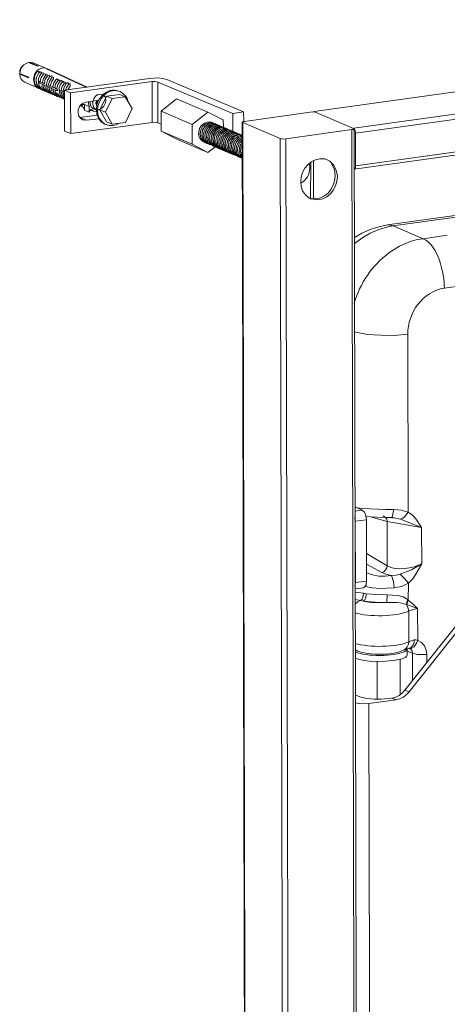
# Model space of a CAD drawing. Units: millimetres. Extents: x 0 to 1818, y 0 to 1403.
# Drawn here: x 168 to 174, y 541 to 555 of the extents above; entities that cross this region are included whole.
import ezdxf

# ---------------------------------------------------------------- set-up
doc = ezdxf.new("R2010")
doc.units = ezdxf.units.MM
doc.layers.add('图层 1', color=7, linetype='Continuous')

msp = doc.modelspace()

# ---------------------------------------------------------------- linework, layer by layer
msp.add_line((167.912, 554.622), (168.487, 554.357))
at = {"layer": '图层 1', "color": 0, "lineweight": 13}
for points in [[(172.311, 553.771), (183.473, 555.323)], [(172.334, 553.698), (183.5, 555.251)], [(167.532, 554.58), (167.548, 554.632), (167.585, 554.677)], [(167.585, 554.677), (167.555, 554.648)], [(167.585, 554.677), (167.619, 554.698), (167.653, 554.712)], [(167.781, 554.657), (167.653, 554.712)], [(167.665, 554.713), (167.657, 554.708)], [(167.789, 554.658), (167.665, 554.713)], [(167.665, 554.713), (167.72, 554.704)], [(167.912, 554.622), (167.72, 554.704)], [(167.793, 554.658), (167.781, 554.657)], [(167.789, 554.658), (167.788, 554.662)], [(167.789, 554.658), (167.793, 554.658)], [(172.314, 553.182), (183.48, 554.735)], [(172.334, 553.23), (183.5, 554.783)], [(167.529, 554.557), (167.53, 554.553), (167.526, 554.541)], [(167.654, 554.49), (167.526, 554.541)], [(167.599, 554.428), (167.571, 554.446), (167.546, 554.472), (167.532, 554.506), (167.526, 554.541)], [(167.527, 554.592), (167.537, 554.624), (167.555, 554.648)], [(167.527, 554.592), (167.528, 554.58)], [(167.528, 554.58), (167.528, 554.584)], [(167.528, 554.58), (167.529, 554.557)], [(167.53, 554.553), (167.528, 554.58)], [(167.532, 554.58), (167.53, 554.553)], [(167.653, 554.502), (167.53, 554.553)], [(167.722, 554.467), (167.737, 554.538), (167.777, 554.595), (167.807, 554.616), (167.841, 554.63), (167.876, 554.632), (167.912, 554.622)], [(167.744, 554.413), (167.734, 554.456), (167.736, 554.499), (167.749, 554.538), (167.774, 554.575)], [(167.772, 554.399), (167.762, 554.442), (167.764, 554.485), (167.781, 554.529), (167.802, 554.561)], [(167.781, 554.579), (167.774, 554.575)], [(167.797, 554.588), (167.781, 554.579)], [(167.8, 554.389), (167.794, 554.432), (167.795, 554.475), (167.809, 554.515), (167.834, 554.551)], [(167.797, 554.588), (167.805, 554.585)], [(167.802, 554.561), (167.805, 554.585)], [(167.825, 554.574), (167.802, 554.561)], [(167.817, 554.57), (167.81, 554.565)], [(167.821, 554.441), (167.833, 554.493), (167.862, 554.537)], [(167.825, 554.574), (167.833, 554.571)], [(167.833, 554.571), (167.834, 554.551)], [(167.856, 554.564), (167.834, 554.551)], [(167.849, 554.56), (167.834, 554.551)], [(167.834, 554.551), (167.834, 554.555)], [(167.853, 554.428), (167.865, 554.479), (167.894, 554.523)], [(167.856, 554.564), (167.864, 554.561)], [(167.862, 554.537), (167.864, 554.561)], [(167.885, 554.55), (167.862, 554.537)], [(167.885, 554.55), (167.893, 554.547)], [(167.894, 554.523), (167.893, 554.547)], [(167.917, 554.536), (167.894, 554.523)], [(167.894, 554.523), (167.894, 554.527)], [(167.909, 554.532), (167.901, 554.528)], [(167.916, 554.536), (167.921, 554.533)], [(167.922, 554.513), (167.921, 554.533)], [(167.944, 554.526), (167.922, 554.513)], [(167.944, 554.526), (167.922, 554.513)], [(167.922, 554.513), (167.922, 554.517)], [(167.944, 554.526), (167.952, 554.523)], [(167.952, 554.523), (167.954, 554.5)], [(167.972, 554.516), (167.965, 554.512)], [(167.98, 554.521), (167.972, 554.516)], [(167.988, 554.517), (167.98, 554.521)], [(167.988, 554.517), (167.989, 554.498)], [(171.74, 554.006), (175.617, 554.547)], [(167.783, 554.349), (167.599, 554.428)], [(167.653, 554.502), (167.658, 554.494), (167.654, 554.49)], [(167.654, 554.49), (167.654, 554.494)], [(167.654, 554.49), (167.654, 554.494)], [(167.779, 554.353), (167.754, 554.375), (167.737, 554.401), (167.722, 554.467)], [(167.744, 554.413), (167.749, 554.394)], [(167.749, 554.394), (167.771, 554.364), (167.795, 554.338)], [(167.772, 554.399), (167.781, 554.384)], [(167.781, 554.384), (167.803, 554.347), (167.827, 554.329)], [(167.798, 554.436), (167.806, 554.433)], [(167.798, 554.424), (167.798, 554.428)], [(167.798, 554.424), (167.803, 554.417)], [(167.809, 554.37), (167.8, 554.389)], [(167.803, 554.417), (167.807, 554.417)], [(167.806, 554.433), (167.821, 554.441)], [(167.875, 554.386), (167.807, 554.417)], [(167.821, 554.441), (167.829, 554.426)], [(167.829, 554.426), (167.833, 554.423)], [(167.832, 554.376), (167.841, 554.357)], [(167.833, 554.423), (167.853, 554.428)], [(167.86, 554.362), (167.851, 554.396)], [(167.853, 554.428), (167.857, 554.412)], [(167.857, 554.412), (167.865, 554.409)], [(167.865, 554.409), (167.881, 554.417)], [(167.875, 554.386), (167.894, 554.383)], [(167.881, 554.417), (167.893, 554.469), (167.922, 554.513)], [(167.881, 554.417), (167.886, 554.398)], [(167.892, 554.352), (167.882, 554.386)], [(167.92, 554.342), (167.91, 554.384), (167.915, 554.423), (167.929, 554.463), (167.954, 554.5)], [(167.925, 554.385), (167.941, 554.39)], [(167.941, 554.39), (167.953, 554.441), (167.982, 554.486)], [(167.941, 554.39), (167.945, 554.374)], [(167.945, 554.374), (167.953, 554.371)], [(167.957, 554.508), (167.953, 554.504)], [(167.953, 554.371), (167.968, 554.38)], [(167.954, 554.5), (167.953, 554.504)], [(167.965, 554.512), (167.957, 554.508)], [(167.968, 554.38), (167.981, 554.431), (168.01, 554.476)], [(167.968, 554.38), (167.977, 554.361)], [(167.989, 554.498), (167.982, 554.49)], [(167.982, 554.486), (167.982, 554.49)], [(167.993, 554.498), (167.989, 554.498)], [(168, 554.502), (167.993, 554.498)], [(168, 554.502), (168.012, 554.495)], [(168, 554.366), (168.013, 554.417), (168.042, 554.462)], [(168.01, 554.476), (168.012, 554.495)], [(168.029, 554.352), (168.041, 554.403), (168.07, 554.448)], [(168.064, 554.475), (168.042, 554.462)], [(168.049, 554.466), (168.042, 554.462)], [(168.06, 554.342), (168.073, 554.394), (168.101, 554.438)], [(168.064, 554.475), (168.072, 554.471)], [(168.07, 554.448), (168.072, 554.471)], [(168.092, 554.461), (168.07, 554.448)], [(168.077, 554.452), (168.07, 554.448)], [(168.1, 554.266), (168.09, 554.309), (168.091, 554.348), (168.108, 554.388), (168.13, 554.424)], [(168.092, 554.461), (168.1, 554.457)], [(168.101, 554.438), (168.1, 554.457)], [(168.124, 554.451), (168.101, 554.438)], [(168.109, 554.442), (168.101, 554.438)], [(168.101, 554.438), (168.101, 554.442)], [(168.12, 554.314), (168.133, 554.366), (168.162, 554.41)], [(168.124, 554.451), (168.132, 554.448)], [(168.132, 554.448), (168.13, 554.424)], [(168.152, 554.437), (168.137, 554.428), (168.145, 554.433)], [(168.152, 554.437), (168.145, 554.433)], [(168.148, 554.304), (168.161, 554.356), (168.189, 554.4)], [(168.152, 554.437), (168.16, 554.434)], [(168.162, 554.41), (168.16, 554.434)], [(168.162, 554.41), (168.161, 554.414)], [(168.169, 554.415), (168.162, 554.41)], [(169.385, 554.481), (168.167, 554.313)], [(168.184, 554.423), (168.169, 554.415)], [(168.183, 554.314), (168.196, 554.354), (168.225, 554.395)], [(168.184, 554.423), (168.188, 554.42)], [(168.189, 554.4), (168.188, 554.42)], [(168.197, 554.409), (168.189, 554.404)], [(168.204, 554.413), (168.197, 554.409)], [(168.212, 554.417), (168.204, 554.413)], [(168.22, 554.418), (168.212, 554.417)], [(168.22, 554.418), (168.224, 554.418)], [(168.225, 554.395), (168.224, 554.418)], [(168.24, 554.403), (168.225, 554.395)], [(168.247, 554.408), (168.24, 554.403)], [(168.248, 554.4), (168.248, 554.396)], [(168.25, 554.373), (168.248, 554.396)], [(168.25, 554.373), (168.249, 554.376)], [(168.25, 554.373), (168.249, 554.376)], [(168.255, 554.275), (169.423, 554.437)], [(169.632, 554.465), (169.572, 554.481), (169.509, 554.489), (169.385, 554.481)], [(169.422, 553.852), (169.423, 554.437)], [(169.423, 554.437), (169.462, 554.439), (169.505, 554.43)], [(169.504, 553.845), (169.505, 554.43)], [(169.505, 554.43), (170.576, 553.978)], [(170.73, 554.002), (169.632, 554.465)], [(167.795, 554.338), (167.803, 554.335)], [(167.803, 554.335), (167.803, 554.347)], [(167.809, 554.37), (167.835, 554.333), (167.855, 554.315)], [(167.827, 554.329), (167.835, 554.325)], [(167.827, 554.329), (167.835, 554.325)], [(167.835, 554.333), (167.835, 554.325)], [(167.841, 554.357), (167.863, 554.323), (167.887, 554.301)], [(167.855, 554.315), (167.863, 554.311)], [(167.855, 554.315), (167.863, 554.311)], [(167.86, 554.362), (167.869, 554.347)], [(167.863, 554.311), (167.863, 554.323)], [(167.869, 554.347), (167.895, 554.309), (167.915, 554.291)], [(167.887, 554.301), (167.891, 554.297)], [(167.891, 554.297), (167.895, 554.309)], [(167.892, 554.352), (167.901, 554.333)], [(167.901, 554.333), (167.923, 554.295), (167.943, 554.277)], [(167.915, 554.291), (167.923, 554.287)], [(167.915, 554.291), (167.923, 554.287)], [(167.929, 554.323), (167.92, 554.342)], [(167.923, 554.287), (167.923, 554.295)], [(168.05, 554.31), (167.926, 554.366)], [(167.929, 554.323), (167.951, 554.285), (167.975, 554.263)], [(167.952, 554.324), (167.942, 554.359)], [(167.943, 554.277), (167.951, 554.273)], [(167.951, 554.285), (167.951, 554.273)], [(167.952, 554.324), (167.957, 554.309)], [(167.957, 554.309), (167.983, 554.271), (168.003, 554.253)], [(167.98, 554.314), (167.971, 554.345)], [(167.975, 554.263), (167.983, 554.26)], [(167.977, 554.361), (167.985, 554.357)], [(167.98, 554.314), (167.989, 554.295)], [(167.983, 554.26), (167.983, 554.271)], [(167.985, 554.357), (168, 554.366)], [(167.989, 554.295), (168.011, 554.257), (168.035, 554.239)], [(168, 554.366), (168.005, 554.351)], [(168.012, 554.3), (168.002, 554.331)], [(168.003, 554.253), (168.011, 554.25)], [(168.005, 554.351), (168.013, 554.347)], [(168.011, 554.25), (168.011, 554.257)], [(168.012, 554.3), (168.017, 554.281)], [(168.013, 554.347), (168.029, 554.352)], [(168.017, 554.281), (168.042, 554.248), (168.063, 554.225)], [(168.029, 554.352), (168.037, 554.337)], [(168.04, 554.286), (168.03, 554.321)], [(168.035, 554.239), (168.043, 554.236)], [(168.035, 554.239), (168.043, 554.236)], [(168.037, 554.337), (168.045, 554.333)], [(168.04, 554.286), (168.049, 554.271)], [(168.043, 554.236), (168.042, 554.248)], [(168.045, 554.333), (168.06, 554.342)], [(168.049, 554.271), (168.071, 554.234), (168.095, 554.216)], [(168.073, 554.32), (168.05, 554.31)], [(168.05, 554.31), (168.074, 554.308)], [(168.06, 554.342), (168.065, 554.323)], [(168.065, 554.323), (168.073, 554.32)], [(168.068, 554.276), (168.077, 554.257)], [(168.071, 554.222), (168.071, 554.234)], [(168.077, 554.257), (168.102, 554.22), (168.123, 554.202)], [(168.094, 554.297), (168.102, 554.294)], [(168.097, 554.313), (168.101, 554.309)], [(168.097, 554.313), (168.102, 554.29)], [(168.105, 554.247), (168.1, 554.266)], [(168.101, 554.309), (168.12, 554.314)], [(168.102, 554.294), (168.102, 554.29)], [(168.166, 554.263), (168.102, 554.29)], [(168.105, 554.247), (168.13, 554.21), (168.155, 554.188)], [(168.128, 554.249), (168.118, 554.283)], [(168.12, 554.314), (168.125, 554.299)], [(168.125, 554.299), (168.133, 554.296)], [(168.128, 554.249), (168.137, 554.234)], [(168.133, 554.296), (168.148, 554.304)], [(168.137, 554.234), (168.162, 554.196)], [(168.148, 554.304), (168.153, 554.285)], [(168.16, 554.239), (168.15, 554.269)], [(168.153, 554.285), (168.161, 554.282)], [(168.16, 554.239), (168.165, 554.22)], [(168.167, 554.313), (168.161, 554.282)], [(168.161, 554.282), (168.165, 554.286)], [(168.166, 553.729), (168.167, 554.313)], [(168.167, 554.313), (168.255, 554.275)], [(168.217, 554.32), (168.25, 554.373)], [(168.258, 553.691), (168.255, 554.275)], [(168.616, 554.035), (168.587, 554.065), (168.573, 554.107), (168.574, 554.15), (168.588, 554.19), (168.613, 554.226), (168.646, 554.251), (168.689, 554.258), (168.729, 554.241), (168.754, 554.207), (168.76, 554.165), (168.751, 554.121), (168.73, 554.085), (168.701, 554.056), (168.663, 554.034), (168.62, 554.032), (168.58, 554.049)], [(168.769, 554.227), (168.958, 554.254)], [(168.963, 554.293), (168.944, 554.3)], [(168.963, 554.293), (168.947, 554.3)], [(169.038, 554.22), (168.958, 554.254)], [(168.963, 554.293), (169.004, 554.268), (169.041, 554.235), (169.063, 554.194), (169.081, 554.148)], [(168.063, 554.225), (168.071, 554.222)], [(168.095, 554.216), (168.103, 554.212)], [(168.095, 554.216), (168.103, 554.212)], [(168.103, 554.212), (168.102, 554.22)], [(168.123, 554.202), (168.131, 554.198)], [(168.123, 554.202), (168.131, 554.198)], [(168.13, 554.21), (168.131, 554.198)], [(168.155, 554.188), (168.159, 554.184)], [(168.159, 554.184), (168.162, 554.196)], [(168.162, 554.196), (168.167, 554.189)], [(168.394, 554.093), (168.402, 554.089)], [(168.394, 554.093), (168.402, 554.089)], [(168.398, 554.097), (168.414, 554.086), (168.422, 554.079)], [(168.453, 554.026), (168.417, 554.11)], [(168.417, 554.11), (168.452, 554.108)], [(168.453, 554.026), (168.452, 554.108)], [(168.52, 554.08), (168.452, 554.108)], [(168.655, 554.17), (168.477, 554.144)], [(168.512, 554.15), (168.509, 554.134)], [(168.509, 554.134), (168.52, 554.08)], [(168.531, 554.151), (168.538, 554.101), (168.552, 554.071), (168.576, 554.045)], [(168.572, 554.052), (168.551, 554.074), (168.538, 554.101)], [(168.574, 554.158), (168.57, 554.153), (168.572, 554.13)], [(168.578, 554.158), (168.574, 554.154), (168.575, 554.138)], [(168.629, 554.083), (168.615, 554.125), (168.624, 554.164)], [(168.627, 554.114), (168.633, 554.142), (168.643, 554.169)], [(168.632, 554.099), (168.627, 554.114)], [(168.675, 554.031), (168.769, 554.227)], [(168.755, 553.997), (168.852, 554.193)], [(168.852, 554.193), (168.769, 554.227)], [(168.852, 554.193), (169.038, 554.22)], [(169.038, 554.22), (169.134, 554.05)], [(169.549, 554.012), (169.772, 554.188)], [(170.22, 554), (169.772, 554.188)], [(168.389, 553.921), (168.636, 553.955)], [(168.43, 554.075), (168.422, 554.079), (168.41, 554.086), (168.402, 554.089)], [(168.521, 553.999), (168.453, 554.026)], [(168.521, 553.999), (168.52, 554.08)], [(168.546, 554.035), (168.521, 553.999)], [(168.582, 554.014), (168.542, 554.027)], [(168.546, 554.035), (168.582, 554.014)], [(168.572, 554.052), (168.58, 554.049)], [(168.576, 554.045), (168.624, 554.028)], [(168.582, 554.014), (168.626, 554.005)], [(168.616, 554.035), (168.624, 554.028)], [(168.624, 554.032), (168.631, 553.97), (168.654, 553.913), (168.692, 553.86), (168.745, 553.828)], [(168.64, 554.025), (168.647, 553.967), (168.666, 553.914), (168.7, 553.865), (168.745, 553.828)], [(168.77, 553.861), (168.675, 554.031)], [(168.755, 553.997), (168.675, 554.031)], [(168.85, 553.827), (168.755, 553.997)], [(169.134, 554.05), (169.04, 553.853)], [(169.55, 553.727), (169.549, 554.012)], [(169.996, 553.823), (169.549, 554.012)], [(169.996, 553.823), (170.22, 554)], [(170.22, 554), (170.441, 553.888)], [(170.575, 553.724), (170.576, 553.978)], [(170.576, 553.978), (170.73, 554.002)], [(170.734, 553.87), (170.73, 554.002)], [(171.685, 553.999), (170.742, 553.866)], [(171.732, 554.002), (171.685, 553.999)], [(171.74, 554.002), (171.732, 554.002)], [(171.768, 553.992), (171.74, 554.002)], [(172.303, 553.766), (171.768, 553.992)], [(168.258, 553.691), (169.422, 553.852)], [(168.385, 553.921), (168.389, 553.921)], [(168.481, 553.883), (168.389, 553.921)], [(168.426, 553.888), (168.481, 553.883)], [(168.481, 553.883), (168.659, 553.905)], [(168.765, 553.822), (168.745, 553.828)], [(168.745, 553.828), (168.765, 553.822)], [(168.765, 553.822), (168.812, 553.809), (168.859, 553.808), (168.909, 553.819), (168.951, 553.84)], [(168.85, 553.827), (168.77, 553.861)], [(169.04, 553.853), (168.85, 553.827)], [(169.504, 553.845), (169.464, 553.855), (169.422, 553.852)], [(169.504, 553.845), (169.552, 553.829)], [(169.997, 553.539), (169.996, 553.823)], [(170.22, 553.86), (170.171, 553.841), (170.13, 553.808), (170.101, 553.763), (170.089, 553.712)], [(170.11, 553.686), (170.118, 553.744), (170.146, 553.797), (170.191, 553.834), (170.248, 553.853)], [(170.248, 553.853), (170.191, 553.834), (170.146, 553.797), (170.118, 553.744), (170.11, 553.686)], [(170.134, 553.675), (170.145, 553.746), (170.185, 553.803), (170.215, 553.824), (170.245, 553.838), (170.28, 553.844), (170.315, 553.834)], [(170.292, 553.84), (170.26, 553.842), (170.226, 553.833), (170.177, 553.795), (170.142, 553.738), (170.134, 553.675)], [(170.311, 553.834), (170.28, 553.832), (170.25, 553.822), (170.197, 553.784), (170.166, 553.728), (170.154, 553.665)], [(170.154, 553.665), (170.166, 553.728), (170.197, 553.784), (170.25, 553.822), (170.28, 553.832), (170.316, 553.83)], [(170.335, 553.823), (170.304, 553.822), (170.274, 553.812), (170.221, 553.774), (170.189, 553.721), (170.178, 553.654)], [(170.359, 553.813), (170.324, 553.815), (170.294, 553.805), (170.241, 553.767), (170.209, 553.711), (170.198, 553.648)], [(170.252, 553.857), (170.22, 553.86)], [(170.248, 553.853), (170.248, 553.857)], [(170.268, 553.851), (170.248, 553.853), (170.271, 553.851)], [(170.271, 553.855), (170.252, 553.857)], [(170.271, 553.851), (170.268, 553.851)], [(170.279, 553.851), (170.271, 553.855)], [(170.275, 553.851), (170.275, 553.855)], [(170.279, 553.847), (170.275, 553.851)], [(170.291, 553.844), (170.275, 553.851)], [(170.279, 553.847), (170.279, 553.851)], [(170.283, 553.848), (170.279, 553.851)], [(170.291, 553.844), (170.279, 553.847)], [(170.291, 553.844), (170.291, 553.848)], [(170.303, 553.837), (170.291, 553.844)], [(170.292, 553.84), (170.291, 553.844)], [(170.303, 553.837), (170.292, 553.84)], [(170.315, 553.834), (170.303, 553.837)], [(170.316, 553.83), (170.311, 553.834)], [(170.315, 553.834), (170.315, 553.838)], [(170.327, 553.831), (170.315, 553.834)], [(170.327, 553.831), (170.316, 553.83)], [(170.339, 553.824), (170.316, 553.83)], [(170.339, 553.824), (170.327, 553.831)], [(170.335, 553.823), (170.335, 553.827)], [(170.335, 553.823), (170.359, 553.817), (170.371, 553.81)], [(170.347, 553.82), (170.335, 553.823)], [(170.339, 553.824), (170.339, 553.828)], [(170.347, 553.82), (170.339, 553.824)], [(170.359, 553.817), (170.347, 553.82)], [(170.359, 553.817), (170.359, 553.821)], [(170.359, 553.817), (170.359, 553.821)], [(170.359, 553.813), (170.359, 553.817)], [(170.359, 553.813), (170.383, 553.807)], [(170.367, 553.81), (170.359, 553.813)], [(170.383, 553.807), (170.383, 553.811)], [(170.441, 553.888), (170.443, 553.779)], [(170.742, 553.867), (170.727, 553.866), (170.712, 553.857)], [(170.712, 553.857), (170.72, 553.85)], [(170.79, 521.095), (170.712, 553.849)], [(170.798, 521.087), (170.72, 553.85)], [(170.72, 553.85), (171.255, 553.623)], [(168.166, 553.729), (168.258, 553.691)], [(169.775, 553.612), (169.55, 553.727)], [(169.997, 553.539), (169.55, 553.727)], [(170.09, 553.684), (170.09, 553.692), (170.086, 553.684)], [(170.088, 553.715), (170.089, 553.704)], [(170.089, 553.712), (170.09, 553.692), (170.089, 553.704)], [(170.089, 553.708), (170.09, 553.688)], [(170.09, 553.684), (170.091, 553.665), (170.09, 553.688)], [(170.159, 553.579), (170.121, 553.628), (170.11, 553.686)], [(170.11, 553.686), (170.125, 553.624), (170.163, 553.576)], [(170.187, 553.565), (170.166, 553.587), (170.149, 553.614), (170.134, 553.675)], [(170.134, 553.675), (170.149, 553.614), (170.166, 553.587), (170.187, 553.565)], [(170.221, 553.637), (170.233, 553.701), (170.265, 553.757), (170.318, 553.795), (170.348, 553.805), (170.383, 553.803)], [(170.379, 553.803), (170.348, 553.805), (170.318, 553.795), (170.265, 553.757), (170.233, 553.701), (170.221, 553.637)], [(170.403, 553.796), (170.372, 553.794), (170.338, 553.785), (170.289, 553.747), (170.254, 553.69), (170.245, 553.627)], [(170.245, 553.627), (170.254, 553.69), (170.289, 553.747), (170.342, 553.785), (170.372, 553.794), (170.403, 553.792)], [(170.266, 553.617), (170.277, 553.684), (170.309, 553.736), (170.361, 553.778), (170.392, 553.784), (170.427, 553.786)], [(170.423, 553.786), (170.392, 553.784), (170.362, 553.774), (170.309, 553.736), (170.277, 553.684), (170.266, 553.617)], [(170.289, 553.61), (170.301, 553.673), (170.333, 553.73), (170.385, 553.768), (170.416, 553.777), (170.447, 553.775)], [(170.447, 553.775), (170.416, 553.777), (170.385, 553.768), (170.333, 553.73), (170.297, 553.673), (170.289, 553.61)], [(170.309, 553.6), (170.321, 553.663), (170.353, 553.719), (170.406, 553.757), (170.44, 553.767), (170.471, 553.765)], [(170.471, 553.765), (170.436, 553.767), (170.406, 553.757), (170.353, 553.719), (170.321, 553.663), (170.309, 553.6)], [(170.491, 553.758), (170.46, 553.757), (170.43, 553.747), (170.377, 553.709), (170.345, 553.652), (170.333, 553.589)], [(170.333, 553.589), (170.345, 553.652), (170.377, 553.709), (170.43, 553.747), (170.46, 553.757), (170.495, 553.755)], [(170.357, 553.579), (170.365, 553.646), (170.401, 553.699), (170.453, 553.741), (170.484, 553.746), (170.515, 553.748)], [(170.515, 553.748), (170.48, 553.746), (170.45, 553.736), (170.397, 553.698), (170.365, 553.646), (170.357, 553.579)], [(170.383, 553.807), (170.367, 553.81)], [(170.377, 553.573), (170.389, 553.636), (170.421, 553.692), (170.473, 553.73), (170.504, 553.74), (170.539, 553.738)], [(170.535, 553.738), (170.504, 553.74), (170.473, 553.73), (170.421, 553.692), (170.389, 553.636), (170.377, 553.573)], [(170.379, 553.803), (170.383, 553.803), (170.391, 553.799)], [(170.391, 553.799), (170.383, 553.807)], [(170.383, 553.803), (170.403, 553.796), (170.391, 553.799)], [(170.401, 553.562), (170.409, 553.625), (170.445, 553.682), (170.497, 553.72), (170.528, 553.729), (170.559, 553.727)], [(170.559, 553.727), (170.528, 553.729), (170.493, 553.72), (170.445, 553.682), (170.409, 553.625), (170.401, 553.562)], [(170.403, 553.796), (170.403, 553.8)], [(170.403, 553.792), (170.403, 553.796)], [(170.415, 553.793), (170.403, 553.796)], [(170.415, 553.793), (170.403, 553.792)], [(170.447, 553.779), (170.427, 553.786), (170.403, 553.792)], [(170.427, 553.786), (170.415, 553.793)], [(170.427, 553.786), (170.423, 553.786)], [(170.427, 553.786), (170.427, 553.79)], [(170.439, 553.783), (170.427, 553.786)], [(170.435, 553.782), (170.427, 553.786)], [(170.447, 553.779), (170.435, 553.782)], [(170.447, 553.779), (170.447, 553.783)], [(170.471, 553.769), (170.459, 553.772), (170.447, 553.779)], [(170.447, 553.775), (170.447, 553.779)], [(170.471, 553.769), (170.447, 553.775)], [(170.459, 553.772), (170.447, 553.775)], [(170.583, 553.721), (170.54, 553.718), (170.506, 553.705), (170.472, 553.679), (170.447, 553.647)], [(170.454, 553.655), (170.48, 553.684), (170.51, 553.705), (170.544, 553.719), (170.583, 553.717)], [(170.627, 553.7), (170.592, 553.702), (170.561, 553.692), (170.509, 553.654), (170.477, 553.598), (170.465, 553.535)], [(170.469, 553.535), (170.477, 553.598), (170.509, 553.654), (170.561, 553.692), (170.596, 553.702), (170.627, 553.7)], [(170.471, 553.769), (170.471, 553.773)], [(170.483, 553.762), (170.471, 553.769)], [(170.471, 553.765), (170.471, 553.769)], [(170.495, 553.759), (170.471, 553.765)], [(170.483, 553.762), (170.471, 553.765)], [(170.603, 553.71), (170.564, 553.708), (170.526, 553.694), (170.496, 553.669), (170.471, 553.64)], [(170.482, 553.653), (170.485, 553.661), (170.5, 553.673), (170.507, 553.681), (170.526, 553.694)], [(170.495, 553.759), (170.483, 553.762)], [(170.489, 553.524), (170.501, 553.587), (170.533, 553.644), (170.585, 553.682), (170.616, 553.692), (170.651, 553.69)], [(170.647, 553.69), (170.616, 553.692), (170.585, 553.682), (170.533, 553.644), (170.501, 553.587), (170.489, 553.524)], [(170.495, 553.755), (170.491, 553.758)], [(170.495, 553.759), (170.495, 553.762)], [(170.503, 553.755), (170.495, 553.759)], [(170.515, 553.748), (170.495, 553.755)], [(170.503, 553.755), (170.495, 553.755)], [(170.515, 553.748), (170.503, 553.755)], [(170.513, 553.514), (170.518, 553.569), (170.539, 553.613), (170.572, 553.65), (170.617, 553.676), (170.667, 553.683)], [(170.671, 553.683), (170.64, 553.681), (170.605, 553.671), (170.557, 553.634), (170.521, 553.577), (170.513, 553.514)], [(170.515, 553.748), (170.515, 553.752)], [(170.515, 553.748), (170.515, 553.752)], [(170.527, 553.745), (170.515, 553.748)], [(170.515, 553.748), (170.539, 553.742), (170.527, 553.745)], [(170.527, 553.745), (170.515, 553.748)], [(170.539, 553.738), (170.535, 553.738)], [(170.539, 553.742), (170.539, 553.746)], [(170.559, 553.731), (170.547, 553.734), (170.539, 553.742)], [(170.559, 553.731), (170.539, 553.738)], [(170.547, 553.734), (170.539, 553.738)], [(170.559, 553.731), (170.559, 553.735)], [(170.571, 553.724), (170.559, 553.731)], [(170.559, 553.727), (170.559, 553.731)], [(170.583, 553.721), (170.559, 553.727)], [(170.571, 553.724), (170.559, 553.727)], [(170.583, 553.721), (170.571, 553.724)], [(170.583, 553.721), (170.583, 553.725)], [(170.583, 553.717), (170.583, 553.721)], [(170.595, 553.718), (170.583, 553.721)], [(170.595, 553.718), (170.583, 553.717)], [(170.603, 553.714), (170.583, 553.717)], [(170.607, 553.711), (170.595, 553.718)], [(170.603, 553.714), (170.607, 553.711), (170.615, 553.707)], [(170.615, 553.707), (170.603, 553.71)], [(170.611, 553.707), (170.603, 553.71)], [(170.607, 553.711), (170.607, 553.714)], [(170.627, 553.704), (170.611, 553.707)], [(170.627, 553.704), (170.615, 553.707)], [(170.627, 553.704), (170.627, 553.708)], [(170.639, 553.697), (170.627, 553.704)], [(170.627, 553.7), (170.627, 553.704)], [(170.639, 553.697), (170.627, 553.7), (170.651, 553.694)], [(170.651, 553.694), (170.639, 553.697)], [(170.651, 553.69), (170.647, 553.69)], [(170.651, 553.694), (170.651, 553.697)], [(170.659, 553.686), (170.651, 553.694)], [(170.659, 553.686), (170.651, 553.69), (170.671, 553.683)], [(170.671, 553.683), (170.659, 553.686)], [(170.671, 553.679), (170.667, 553.683)], [(170.671, 553.683), (170.671, 553.687)], [(170.683, 553.68), (170.671, 553.683)], [(170.671, 553.683), (170.671, 553.679), (170.687, 553.676)], [(170.683, 553.68), (170.671, 553.679)], [(170.691, 553.676), (170.683, 553.68)], [(170.691, 553.676), (170.687, 553.676)], [(170.691, 553.673), (170.687, 553.672)], [(170.691, 553.676), (170.695, 553.673)], [(170.695, 553.673), (170.691, 553.676)], [(170.691, 553.673), (170.695, 553.673), (170.707, 553.67)], [(170.695, 553.673), (170.695, 553.677)], [(170.707, 553.67), (170.695, 553.673)], [(171.337, 553.617), (172.281, 553.749)], [(172.281, 553.749), (172.296, 553.75), (172.3, 553.754), (172.308, 553.755), (172.307, 553.759), (172.311, 553.759)], [(172.281, 553.749), (172.359, 520.987)], [(172.303, 553.766), (172.307, 553.766), (172.307, 553.762), (172.311, 553.763), (172.315, 553.759), (172.315, 553.755), (172.319, 553.755), (172.32, 553.748), (172.324, 553.748), (172.324, 553.736), (172.328, 553.733), (172.329, 553.729)], [(172.311, 553.759), (172.311, 553.763), (172.307, 553.766), (172.303, 553.766)], [(172.39, 521.001), (172.312, 553.747)], [(172.329, 553.729), (172.333, 553.713), (172.334, 553.698)], [(172.334, 553.698), (172.334, 553.23)], [(170.218, 553.423), (169.775, 553.612)], [(170.218, 553.423), (169.997, 553.539)], [(170.091, 553.665), (170.092, 553.661)], [(170.092, 553.661), (170.114, 553.612), (170.151, 553.579)], [(170.151, 553.579), (170.114, 553.612), (170.092, 553.661)], [(170.092, 553.661), (170.11, 553.615), (170.143, 553.582)], [(170.143, 553.582), (170.151, 553.579)], [(170.211, 553.555), (170.186, 553.577), (170.169, 553.603), (170.154, 553.665)], [(170.154, 553.665), (170.169, 553.603), (170.186, 553.577), (170.211, 553.555)], [(170.159, 553.575), (170.159, 553.579)], [(170.163, 553.572), (170.163, 553.576)], [(170.163, 553.572), (170.175, 553.569)], [(170.199, 553.558), (170.187, 553.561), (170.167, 553.572)], [(170.167, 553.572), (170.175, 553.569)], [(170.175, 553.569), (170.187, 553.561)], [(170.231, 553.544), (170.21, 553.567), (170.193, 553.593), (170.178, 553.654)], [(170.178, 553.654), (170.193, 553.593), (170.21, 553.567), (170.231, 553.544)], [(170.187, 553.565), (170.186, 553.569)], [(170.187, 553.561), (170.187, 553.565)], [(170.187, 553.565), (170.211, 553.551)], [(170.187, 553.565), (170.199, 553.558)], [(170.198, 553.648), (170.213, 553.582), (170.23, 553.556), (170.255, 553.534)], [(170.199, 553.558), (170.207, 553.551)], [(170.255, 553.534), (170.23, 553.556), (170.213, 553.582), (170.201, 553.648)], [(170.207, 553.551), (170.211, 553.551)], [(170.211, 553.555), (170.21, 553.559)], [(170.211, 553.555), (170.231, 553.544)], [(170.211, 553.555), (170.219, 553.548)], [(170.211, 553.551), (170.219, 553.548)], [(170.219, 553.548), (170.231, 553.544)], [(170.279, 553.528), (170.254, 553.55), (170.237, 553.576), (170.221, 553.637)], [(170.221, 553.637), (170.237, 553.576), (170.254, 553.55), (170.279, 553.528)], [(170.231, 553.544), (170.231, 553.548)], [(170.231, 553.544), (170.235, 553.545)], [(170.231, 553.544), (170.243, 553.537)], [(170.231, 553.544), (170.255, 553.534)], [(170.235, 553.545), (170.243, 553.537)], [(170.243, 553.537), (170.255, 553.534)], [(170.257, 553.565), (170.247, 553.596), (170.245, 553.627)], [(170.245, 553.627), (170.257, 553.565), (170.274, 553.539), (170.299, 553.517)], [(170.255, 553.534), (170.255, 553.538)], [(170.255, 553.534), (170.255, 553.538)], [(170.255, 553.534), (170.275, 553.524)], [(170.257, 553.565), (170.261, 553.562)], [(170.261, 553.562), (170.274, 553.543), (170.278, 553.536), (170.295, 553.521)], [(170.276, 553.571), (170.266, 553.617)], [(170.266, 553.617), (170.281, 553.559), (170.319, 553.511)], [(170.267, 553.531), (170.275, 553.524)], [(170.276, 553.571), (170.281, 553.559)], [(170.279, 553.528), (170.278, 553.532)], [(170.281, 553.559), (170.285, 553.544), (170.294, 553.533), (170.314, 553.514), (170.323, 553.507)], [(170.343, 553.496), (170.322, 553.519), (170.305, 553.545), (170.289, 553.61)], [(170.289, 553.61), (170.305, 553.545), (170.322, 553.519), (170.343, 553.496)], [(170.366, 553.49), (170.342, 553.512), (170.325, 553.538), (170.309, 553.6)], [(170.309, 553.6), (170.325, 553.538), (170.342, 553.512), (170.366, 553.49)], [(170.333, 553.589), (170.34, 553.547), (170.362, 553.505)], [(170.357, 553.579), (170.359, 553.548), (170.368, 553.525), (170.369, 553.517)], [(170.357, 553.579), (170.364, 553.537), (170.386, 553.495)], [(170.435, 553.459), (170.41, 553.481), (170.393, 553.507), (170.377, 553.573)], [(170.377, 553.573), (170.393, 553.507), (170.41, 553.481), (170.435, 553.459)], [(170.454, 553.452), (170.434, 553.474), (170.417, 553.501), (170.401, 553.562)], [(170.401, 553.562), (170.417, 553.501), (170.434, 553.474), (170.454, 553.452)], [(170.443, 553.643), (170.426, 553.599), (170.421, 553.552)], [(170.424, 553.579), (170.421, 553.559)], [(170.421, 553.559), (170.421, 553.552)], [(170.478, 553.442), (170.454, 553.464), (170.437, 553.49), (170.421, 553.552)], [(170.421, 553.552), (170.437, 553.49), (170.454, 553.464), (170.478, 553.442)], [(170.427, 553.591), (170.424, 553.579)], [(170.43, 553.607), (170.427, 553.591)], [(170.43, 553.607), (170.437, 553.619), (170.44, 553.635)], [(170.447, 553.647), (170.44, 553.635)], [(170.447, 553.647), (170.443, 553.643)], [(170.471, 553.64), (170.45, 553.592), (170.445, 553.541)], [(170.447, 553.573), (170.445, 553.541)], [(170.498, 553.431), (170.478, 553.454), (170.461, 553.48), (170.445, 553.541)], [(170.445, 553.541), (170.461, 553.48), (170.478, 553.454), (170.498, 553.431)], [(170.447, 553.647), (170.451, 553.647), (170.454, 553.655)], [(170.454, 553.6), (170.447, 553.577)], [(170.447, 553.577), (170.447, 553.573)], [(170.454, 553.6), (170.457, 553.608), (170.467, 553.632)], [(170.465, 553.535), (170.481, 553.469), (170.498, 553.443), (170.522, 553.421)], [(170.471, 553.64), (170.467, 553.636)], [(170.467, 553.632), (170.467, 553.636)], [(170.467, 553.636), (170.467, 553.632)], [(170.522, 553.421), (170.498, 553.443), (170.481, 553.469), (170.469, 553.535)], [(170.482, 553.653), (170.471, 553.64)], [(170.557, 553.497), (170.565, 553.56), (170.597, 553.613), (170.649, 553.651), (170.68, 553.66), (170.711, 553.662)], [(170.711, 553.662), (170.68, 553.66), (170.649, 553.651), (170.597, 553.613), (170.565, 553.56), (170.557, 553.497)], [(170.577, 553.487), (170.586, 553.542), (170.614, 553.594), (170.658, 553.636), (170.712, 553.654)], [(170.712, 553.654), (170.658, 553.636), (170.614, 553.594), (170.585, 553.546), (170.577, 553.487)], [(170.601, 553.476), (170.61, 553.528), (170.63, 553.575), (170.667, 553.617), (170.713, 553.639)], [(170.713, 553.639), (170.667, 553.617), (170.63, 553.575), (170.606, 553.527), (170.601, 553.476)], [(170.625, 553.466), (170.63, 553.513), (170.647, 553.557), (170.672, 553.594), (170.713, 553.623)], [(170.713, 553.623), (170.672, 553.594), (170.647, 553.557), (170.63, 553.513), (170.625, 553.466)], [(170.645, 553.459), (170.651, 553.499), (170.664, 553.535), (170.681, 553.571), (170.711, 553.6)], [(170.711, 553.6), (170.681, 553.571), (170.664, 553.535), (170.651, 553.499), (170.645, 553.459)], [(170.669, 553.449), (170.677, 553.512), (170.713, 553.569)], [(170.713, 553.569), (170.677, 553.512), (170.669, 553.449)], [(170.711, 553.53), (170.694, 553.486), (170.689, 553.439)], [(170.711, 553.662), (170.711, 553.666)], [(171.255, 553.623), (171.334, 520.861)], [(171.255, 553.623), (171.295, 553.614), (171.337, 553.617)], [(171.337, 553.617), (171.416, 520.854)], [(170.323, 553.503), (170.218, 553.423)], [(170.275, 553.524), (170.275, 553.528)], [(170.275, 553.524), (170.287, 553.52)], [(170.279, 553.528), (170.287, 553.52)], [(170.279, 553.528), (170.299, 553.513)], [(170.287, 553.52), (170.299, 553.513)], [(170.295, 553.521), (170.299, 553.517), (170.303, 553.517)], [(170.299, 553.517), (170.298, 553.521)], [(170.299, 553.513), (170.299, 553.517)], [(170.299, 553.517), (170.311, 553.51)], [(170.299, 553.513), (170.311, 553.51)], [(170.303, 553.517), (170.319, 553.507)], [(170.311, 553.51), (170.319, 553.507)], [(170.319, 553.507), (170.319, 553.511)], [(170.323, 553.507), (170.319, 553.511)], [(170.319, 553.507), (170.331, 553.5)], [(170.319, 553.503), (170.575, 553.393)], [(170.375, 553.483), (170.367, 553.486), (170.343, 553.496), (170.323, 553.507)], [(170.323, 553.507), (170.331, 553.5)], [(170.331, 553.5), (170.343, 553.496)], [(170.343, 553.496), (170.342, 553.5)], [(170.347, 553.497), (170.355, 553.493), (170.343, 553.496)], [(170.343, 553.496), (170.347, 553.497)], [(170.349, 553.528), (170.357, 553.513)], [(170.355, 553.493), (170.367, 553.486)], [(170.357, 553.513), (170.362, 553.505), (170.366, 553.498)], [(170.362, 553.505), (170.378, 553.487), (170.366, 553.498)], [(170.367, 553.486), (170.366, 553.49)], [(170.399, 553.472), (170.387, 553.476), (170.366, 553.49)], [(170.366, 553.49), (170.375, 553.483)], [(170.369, 553.517), (170.382, 553.499), (170.382, 553.495), (170.386, 553.495), (170.394, 553.484), (170.402, 553.477), (170.411, 553.469)], [(170.375, 553.483), (170.387, 553.476)], [(170.382, 553.487), (170.378, 553.487), (170.39, 553.48), (170.382, 553.487)], [(170.386, 553.495), (170.411, 553.469)], [(170.387, 553.476), (170.387, 553.479)], [(170.39, 553.48), (170.403, 553.469)], [(170.39, 553.48), (170.399, 553.472)], [(170.399, 553.472), (170.411, 553.469), (170.403, 553.469)], [(170.411, 553.469), (170.41, 553.473)], [(170.411, 553.469), (170.41, 553.473)], [(170.411, 553.469), (170.423, 553.462)], [(170.411, 553.469), (170.415, 553.466)], [(170.411, 553.469), (170.423, 553.462)], [(170.415, 553.466), (170.427, 553.462), (170.431, 553.459)], [(170.423, 553.462), (170.431, 553.459)], [(170.431, 553.459), (170.43, 553.463)], [(170.431, 553.459), (170.443, 553.455)], [(170.435, 553.459), (170.434, 553.463)], [(170.435, 553.459), (170.455, 553.448)], [(170.435, 553.459), (170.443, 553.455)], [(170.443, 553.455), (170.455, 553.448)], [(170.455, 553.448), (170.454, 553.452)], [(170.487, 553.435), (170.479, 553.438), (170.454, 553.452)], [(170.454, 553.452), (170.467, 553.445)], [(170.455, 553.448), (170.467, 553.445)], [(170.467, 553.445), (170.475, 553.438)], [(170.475, 553.438), (170.479, 553.438)], [(170.478, 553.442), (170.498, 553.431)], [(170.478, 553.442), (170.487, 553.435)], [(170.487, 553.435), (170.498, 553.431)], [(170.546, 553.415), (170.522, 553.437), (170.504, 553.463), (170.489, 553.524)], [(170.489, 553.524), (170.504, 553.463), (170.522, 553.437), (170.546, 553.415)], [(170.498, 553.431), (170.498, 553.435)], [(170.534, 553.418), (170.522, 553.421), (170.498, 553.431)], [(170.498, 553.431), (170.511, 553.424)], [(170.498, 553.431), (170.511, 553.424)], [(170.511, 553.424), (170.522, 553.421)], [(170.566, 553.404), (170.542, 553.426), (170.525, 553.452), (170.513, 553.514)], [(170.513, 553.514), (170.525, 553.452), (170.542, 553.426), (170.566, 553.404)], [(170.522, 553.421), (170.522, 553.425)], [(170.522, 553.421), (170.543, 553.411)], [(170.522, 553.421), (170.534, 553.418)], [(170.59, 553.394), (170.566, 553.416), (170.549, 553.442), (170.533, 553.504)], [(170.533, 553.504), (170.549, 553.442), (170.566, 553.416), (170.59, 553.394)], [(170.534, 553.418), (170.543, 553.411)], [(170.543, 553.411), (170.542, 553.414)], [(170.543, 553.411), (170.554, 553.407)], [(170.546, 553.415), (170.567, 553.4)], [(170.546, 553.415), (170.554, 553.407)], [(170.554, 553.407), (170.567, 553.4)], [(170.61, 553.383), (170.59, 553.406), (170.573, 553.432), (170.557, 553.497)], [(170.557, 553.497), (170.573, 553.432), (170.59, 553.406), (170.61, 553.383)], [(170.567, 553.4), (170.566, 553.404)], [(170.566, 553.404), (170.586, 553.394)], [(170.566, 553.404), (170.578, 553.397)], [(170.567, 553.4), (170.578, 553.397)], [(170.575, 553.393), (170.575, 553.397)], [(170.575, 553.393), (170.583, 553.393)], [(170.605, 553.403), (170.588, 553.44), (170.577, 553.487)], [(170.577, 553.487), (170.592, 553.425), (170.61, 553.399), (170.634, 553.377)], [(170.578, 553.397), (170.586, 553.394)], [(170.586, 553.394), (170.586, 553.398)], [(170.59, 553.394), (170.599, 553.387), (170.586, 553.394)], [(170.59, 553.394), (170.61, 553.383)], [(170.625, 553.396), (170.607, 553.434), (170.601, 553.476)], [(170.601, 553.476), (170.616, 553.415), (170.633, 553.389), (170.658, 553.367)], [(170.605, 553.403), (170.61, 553.399)], [(170.61, 553.399), (170.626, 553.38)], [(170.61, 553.383), (170.61, 553.387)], [(170.678, 553.356), (170.654, 553.378), (170.636, 553.404), (170.625, 553.466)], [(170.625, 553.466), (170.636, 553.404), (170.654, 553.378), (170.678, 553.356)], [(170.625, 553.396), (170.629, 553.392)], [(170.629, 553.392), (170.642, 553.377)], [(170.702, 553.346), (170.678, 553.368), (170.66, 553.394), (170.645, 553.459)], [(170.645, 553.459), (170.66, 553.394), (170.678, 553.368), (170.702, 553.346)], [(170.689, 553.372), (170.675, 553.41), (170.669, 553.449)], [(170.669, 553.449), (170.68, 553.391), (170.714, 553.346)], [(170.689, 553.439), (170.694, 553.486), (170.711, 553.526)], [(170.713, 553.362), (170.695, 553.4), (170.689, 553.439)], [(170.689, 553.439), (170.695, 553.4), (170.713, 553.362)], [(170.599, 553.387), (170.61, 553.383)], [(170.61, 553.383), (170.634, 553.373)], [(170.61, 553.383), (170.622, 553.38)], [(170.61, 553.383), (170.622, 553.38)], [(170.622, 553.38), (170.634, 553.373)], [(170.626, 553.38), (170.634, 553.377)], [(170.634, 553.373), (170.634, 553.377)], [(170.634, 553.377), (170.65, 553.366)], [(170.634, 553.377), (170.642, 553.37)], [(170.634, 553.373), (170.642, 553.37)], [(170.642, 553.377), (170.646, 553.374), (170.658, 553.367)], [(170.642, 553.37), (170.655, 553.363), (170.65, 553.366)], [(170.655, 553.363), (170.654, 553.366)], [(170.655, 553.363), (170.654, 553.366)], [(170.655, 553.363), (170.666, 553.359)], [(170.658, 553.363), (170.658, 553.367), (170.666, 553.359)], [(170.658, 553.363), (170.67, 553.356)], [(170.666, 553.359), (170.678, 553.356)], [(170.67, 553.356), (170.678, 553.356)], [(170.678, 553.356), (170.678, 553.36)], [(170.678, 553.356), (170.678, 553.36)], [(170.678, 553.356), (170.698, 553.346)], [(170.678, 553.356), (170.69, 553.349)], [(170.678, 553.356), (170.69, 553.349)], [(170.689, 553.372), (170.693, 553.365)], [(170.69, 553.349), (170.698, 553.346)], [(170.693, 553.365), (170.706, 553.354)], [(170.698, 553.346), (170.698, 553.349)], [(170.698, 553.346), (170.71, 553.342)], [(170.702, 553.346), (170.714, 553.339)], [(170.702, 553.346), (170.71, 553.342)], [(170.706, 553.354), (170.714, 553.346)], [(170.71, 553.342), (170.714, 553.339)], [(171.681, 553.204), (171.674, 553.266)], [(171.691, 552.76), (171.692, 553.279)], [(171.734, 552.759), (171.733, 553.308)], [(171.912, 553.323), (171.892, 553.329)], [(171.912, 553.323), (171.928, 553.316), (171.964, 553.298)], [(172.073, 553.09), (172.058, 553.163), (172.022, 553.239), (171.964, 553.298)], [(172.042, 553.088), (172.03, 553.173), (171.994, 553.253)], [(172.314, 553.182), (172.332, 553.203), (172.334, 553.23)], [(171.549, 553.001), (171.556, 552.935), (171.575, 552.874), (171.614, 552.818), (171.663, 552.774)], [(172.043, 553.081), (172.042, 553.088)], [(172.074, 553.075), (172.073, 553.09)], [(171.663, 552.774), (171.679, 552.767)], [(171.679, 552.767), (171.691, 552.76)], [(171.691, 552.76), (171.731, 552.751)], [(175.897, 552.817), (172.793, 552.384)], [(175.98, 552.803), (172.871, 552.373)], [(172.312, 552.2), (172.425, 552.265), (172.543, 552.319), (172.666, 552.357), (172.793, 552.384)], [(172.798, 552.357), (172.668, 552.318), (172.542, 552.264), (172.422, 552.195), (172.313, 552.114)], [(172.871, 552.373), (172.832, 552.382), (172.793, 552.384)], [(172.871, 552.373), (172.798, 552.357)], [(173.303, 552.187), (172.871, 552.373)], [(173.647, 552.238), (173.303, 552.187)], [(173.88, 551.515), (173.605, 551.48)], [(173.082, 550.822), (172.888, 550.803), (172.697, 550.804), (172.506, 550.816), (172.316, 550.852)], [(173.082, 550.822), (173.086, 548.273)], [(172.43, 548.301), (172.326, 548.346)], [(172.361, 548.332), (172.424, 548.324)], [(172.76, 548.309), (172.428, 548.325), (172.424, 548.324)], [(172.33, 548.14), (172.323, 548.194)], [(172.325, 548.287), (172.43, 548.301)], [(172.43, 548.301), (172.458, 548.276), (172.476, 548.242), (172.488, 548.161)], [(172.482, 548.207), (172.548, 548.203), (172.65, 548.201), (172.763, 548.196), (172.853, 548.193), (172.857, 548.19), (172.88, 548.191), (172.888, 548.188)], [(172.786, 548.139), (172.548, 548.203)], [(172.786, 548.139), (172.78, 548.17), (172.763, 548.196), (172.731, 548.217)], [(172.76, 548.309), (172.858, 548.307), (172.881, 548.308)], [(172.853, 548.193), (172.86, 548.198), (172.881, 548.308)], [(173.086, 548.273), (172.987, 548.299), (172.881, 548.308)], [(172.888, 548.188), (172.888, 548.192)], [(172.888, 548.188), (172.975, 548.169), (173.278, 548.051)], [(172.975, 548.169), (173.009, 548.183), (173.039, 548.208), (173.086, 548.273)], [(173.278, 548.051), (173.197, 548.174), (173.147, 548.23), (173.086, 548.273)], [(172.33, 548.14), (172.488, 548.161)], [(172.334, 547.263), (172.33, 548.14)], [(172.489, 547.284), (172.488, 548.161)], [(172.788, 547.504), (172.786, 548.139)], [(172.786, 548.139), (173.278, 548.051)], [(173.281, 547.532), (173.278, 548.051)], [(172.489, 547.677), (172.788, 547.504)], [(172.49, 547.525), (172.708, 547.405)], [(172.788, 547.504), (172.782, 547.472), (172.764, 547.444), (172.738, 547.419), (172.708, 547.405)], [(172.974, 547.382), (173.134, 547.446), (173.281, 547.532)], [(173.09, 547.256), (173.149, 547.314), (173.196, 547.383), (173.281, 547.532)], [(172.49, 547.401), (172.577, 547.374), (172.668, 547.356), (172.757, 547.354), (172.85, 547.363), (172.779, 547.378), (172.708, 547.405)], [(172.85, 547.363), (172.913, 547.367), (172.974, 547.382)], [(172.85, 547.363), (172.875, 547.275), (172.884, 547.186)], [(172.974, 547.382), (173.036, 547.323), (173.09, 547.256)], [(172.325, 547.212), (172.334, 547.263)], [(172.447, 547.188), (172.327, 547.173)], [(172.489, 547.284), (172.334, 547.263)], [(172.489, 547.284), (172.484, 547.229), (172.47, 547.205), (172.447, 547.188)], [(172.474, 547.209), (172.576, 547.187), (172.678, 547.178), (172.884, 547.186), (172.992, 547.208), (173.09, 547.256)], [(173.089, 547.011), (173.09, 547.256)], [(172.785, 547.086), (172.636, 547.09), (172.487, 547.104), (172.448, 547.11), (172.326, 547.126)], [(172.448, 547.11), (172.44, 547.051), (172.426, 547.027), (172.403, 547.006)], [(172.487, 547.104), (172.479, 547.045), (172.465, 547.017), (172.443, 546.996)], [(172.785, 547.086), (172.783, 546.977)], [(173.085, 547.018), (173.016, 547.057), (172.941, 547.076), (172.785, 547.086)], [(172.403, 547.006), (172.362, 546.988), (172.328, 546.955)], [(172.443, 546.996), (172.403, 547.006), (172.329, 547.021)], [(172.783, 546.977), (172.615, 546.983), (172.443, 546.996), (172.526, 546.982), (172.612, 546.971), (172.783, 546.977)], [(173.061, 546.951), (172.998, 546.97), (172.927, 546.978), (172.783, 546.977)], [(173.085, 547.018), (173.067, 546.986), (173.061, 546.951)], [(173.061, 546.951), (173.069, 546.947)], [(173.061, 546.951), (173.084, 546.905), (173.094, 546.855)], [(173.089, 547.011), (173.075, 546.982), (173.069, 546.947)], [(173.221, 546.89), (173.069, 546.947)], [(173.089, 547.011), (173.085, 547.018)], [(173.221, 546.89), (173.159, 546.952), (173.089, 547.011)], [(173.933, 546.845), (173.039, 545.721)], [(173.094, 546.855), (173.155, 546.878), (173.221, 546.89)], [(173.096, 546.415), (173.094, 546.855)], [(173.989, 546.817), (173.099, 545.698)], [(173.224, 546.434), (173.221, 546.89)], [(173.096, 546.415), (173.091, 546.379), (173.073, 546.343), (173.055, 546.319), (173.029, 546.298)], [(173.096, 546.415), (173.173, 546.443)], [(173.173, 546.443), (173.171, 546.407), (173.157, 546.371), (173.136, 546.339), (173.106, 546.322)], [(173.21, 546.406), (173.171, 546.345), (173.141, 546.324), (173.106, 546.322)], [(173.173, 546.443), (173.196, 546.444), (173.224, 546.434)], [(173.21, 546.406), (173.224, 546.434)], [(173.224, 546.434), (173.276, 546.406), (173.322, 546.358), (173.345, 546.297), (173.352, 546.235)], [(172.327, 546.304), (172.36, 546.282)], [(172.328, 546.296), (172.36, 546.282)], [(172.339, 546.176), (172.434, 546.15), (172.528, 546.136), (172.715, 546.131), (172.905, 546.15), (173.001, 546.171), (173.043, 546.189), (173.062, 546.206), (173.072, 546.226)], [(173.102, 546.321), (173.071, 546.316), (173.029, 546.298)], [(173.038, 546.275), (173.042, 546.279)], [(173.042, 546.279), (173.053, 546.287), (173.071, 546.312)], [(173.071, 546.312), (173.071, 546.316)], [(173.072, 546.226), (173.071, 546.312)], [(173.149, 546.25), (173.073, 546.281)], [(173.102, 546.321), (173.102, 546.325)], [(173.102, 546.321), (173.102, 546.325)], [(173.102, 546.321), (173.106, 546.322)], [(173.102, 546.321), (173.106, 546.322)], [(173.106, 546.322), (173.102, 546.321)], [(173.106, 546.322), (173.106, 546.326)], [(173.106, 546.322), (173.126, 546.307), (173.143, 546.281), (173.149, 546.25)], [(173.149, 546.25), (173.148, 545.86)], [(173.352, 546.235), (173.286, 546.231), (173.216, 546.235), (173.149, 546.25)], [(173.352, 546.235), (173.355, 546.118)], [(172.339, 546.176), (172.33, 546.183)], [(172.641, 545.593), (172.641, 546.131)], [(172.973, 545.659), (172.971, 546.162)], [(172.394, 545.629), (172.33, 545.657)], [(172.855, 545.609), (172.908, 545.624), (172.958, 545.647), (172.999, 545.68), (173.039, 545.721)], [(173.099, 545.698), (173.059, 545.656), (173.018, 545.623), (172.965, 545.596), (172.911, 545.585)], [(173.099, 545.698), (173.039, 545.721)], [(172.329, 545.54), (172.427, 545.526), (172.524, 545.532)], [(172.394, 545.629), (172.493, 545.604), (172.598, 545.595), (172.7, 545.593), (172.805, 545.603)], [(172.524, 545.532), (172.911, 545.585)], [(172.541, 537.457), (172.524, 545.532)], [(172.804, 545.603), (172.855, 545.609)], [(172.911, 545.585), (172.855, 545.609)]]:
    msp.add_lwpolyline(points, dxfattribs=at)
for points, knots in [([(168.137, 554.428), (168.137, 554.428), (168.13, 554.424), (168.13, 554.424), (168.13, 554.424), (168.137, 554.428), (168.137, 554.428)], [0, 0, 0, 0, 1, 1, 1, 2, 2, 2, 2]), ([(168.624, 554.032), (168.624, 554.032), (168.632, 554.102), (168.632, 554.102), (168.632, 554.102), (168.655, 554.17), (168.655, 554.17), (168.655, 554.17), (168.705, 554.239), (168.705, 554.239), (168.775, 554.303), (168.857, 554.338), (168.947, 554.3)], [0, 0, 0, 0, 1, 1, 1, 2, 2, 2, 3, 3, 3, 4, 4, 4, 4]), ([(170.275, 553.851), (170.275, 553.851), (170.271, 553.851), (170.271, 553.851), (170.271, 553.851), (170.275, 553.851), (170.275, 553.851)], [0, 0, 0, 0, 1, 1, 1, 2, 2, 2, 2]), ([(170.086, 553.684), (170.086, 553.684), (170.091, 553.665), (170.091, 553.665), (170.091, 553.665), (170.092, 553.661), (170.092, 553.661), (170.092, 553.661), (170.091, 553.665), (170.091, 553.665)], [0, 0, 0, 0, 1, 1, 1, 2, 2, 2, 3, 3, 3, 3]), ([(170.695, 553.673), (170.695, 553.673), (170.707, 553.67), (170.707, 553.67), (170.707, 553.67), (170.711, 553.666), (170.711, 553.666), (170.711, 553.666), (170.707, 553.67), (170.707, 553.67)], [0, 0, 0, 0, 1, 1, 1, 2, 2, 2, 3, 3, 3, 3]), ([(170.155, 553.575), (170.155, 553.575), (170.151, 553.579), (170.151, 553.579), (170.151, 553.579), (170.159, 553.575), (170.159, 553.575), (170.159, 553.575), (170.163, 553.572), (170.163, 553.572), (170.163, 553.572), (170.159, 553.575), (170.159, 553.575), (170.159, 553.575), (170.155, 553.575), (170.155, 553.575)], [0, 0, 0, 0, 1, 1, 1, 2, 2, 2, 3, 3, 3, 4, 4, 4, 5, 5, 5, 5]), ([(170.159, 553.579), (170.159, 553.579), (170.163, 553.576), (170.163, 553.576), (170.163, 553.576), (170.167, 553.572), (170.167, 553.572), (170.167, 553.572), (170.163, 553.576), (170.163, 553.576)], [0, 0, 0, 0, 1, 1, 1, 2, 2, 2, 3, 3, 3, 3]), ([(170.255, 553.534), (170.255, 553.534), (170.267, 553.531), (170.267, 553.531), (170.267, 553.531), (170.255, 553.534), (170.255, 553.534)], [0, 0, 0, 0, 1, 1, 1, 2, 2, 2, 2]), ([(173.303, 552.187), (173.303, 552.187), (173.218, 552.175), (173.218, 552.175), (173.218, 552.175), (173.13, 552.15), (173.13, 552.15), (173.13, 552.15), (172.962, 552.078), (172.962, 552.078), (172.962, 552.078), (172.812, 551.983), (172.812, 551.983), (172.567, 551.8), (172.399, 551.55), (172.312, 551.257)], [0, 0, 0, 0, 1, 1, 1, 2, 2, 2, 3, 3, 3, 4, 4, 4, 5, 5, 5, 5])]:
    msp.add_open_spline(points, degree=3, knots=knots, dxfattribs=at)
for points in [[(168.64, 554.025), (168.64, 554.177), (168.779, 554.347), (168.944, 554.3)], [(168.477, 554.144), (168.359, 554.122), (168.314, 553.95), (168.426, 553.888)], [(170.178, 553.654), (170.176, 553.749), (170.237, 553.829), (170.335, 553.823)], [(170.201, 553.648), (170.207, 553.741), (170.256, 553.82), (170.359, 553.813)], [(170.526, 553.694), (170.558, 553.711), (170.57, 553.708), (170.603, 553.71)], [(170.533, 553.504), (170.539, 553.594), (170.592, 553.684), (170.695, 553.673)], [(170.687, 553.672), (170.594, 553.678), (170.536, 553.589), (170.533, 553.504)], [(170.333, 553.589), (170.333, 553.568), (170.338, 553.547), (170.349, 553.528)], [(171.892, 553.329), (171.705, 553.361), (171.546, 553.187), (171.549, 553.001)], [(171.55, 552.982), (171.64, 553.038), (171.67, 553.1), (171.681, 553.204)], [(171.699, 552.761), (171.89, 552.722), (172.035, 552.906), (172.043, 553.081)], [(171.731, 552.751), (171.919, 552.705), (172.074, 552.901), (172.074, 553.075)], [(173.605, 551.48), (173.604, 551.689), (173.517, 552.096), (173.303, 552.187)], [(173.605, 551.48), (173.299, 551.431), (173.076, 551.125), (173.082, 550.822)], [(173.281, 547.532), (173.171, 547.471), (172.904, 547.42), (172.788, 547.504)], [(172.328, 546.83), (172.517, 546.77), (172.916, 546.772), (173.094, 546.855)], [(172.33, 546.39), (172.524, 546.335), (172.914, 546.33), (173.096, 546.415)], [(172.329, 546.269), (172.488, 546.202), (172.882, 546.2), (173.038, 546.275)], [(173.029, 546.298), (172.872, 546.214), (172.526, 546.221), (172.36, 546.282)]]:
    msp.add_open_spline(points, degree=3, dxfattribs=at)

doc.saveas('drawing.dxf')
